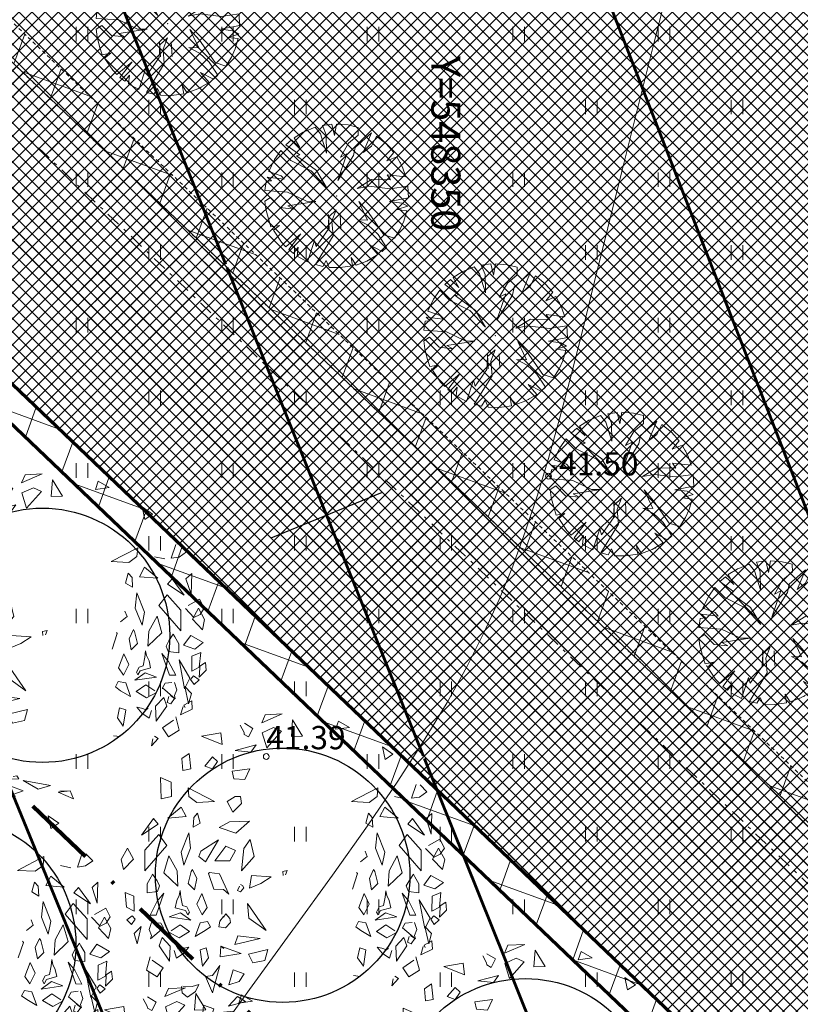
# Model space of a CAD drawing. Units: millimetres. Extents: x 366047 to 551762, y 4410242 to 6583685.
# Drawn here: x 548335 to 548362, y 6582614 to 6582648 of the extents above; entities that cross this region are included whole.
import ezdxf
from ezdxf.enums import TextEntityAlignment as Align

# ---------------------------------------------------------------- set-up
doc = ezdxf.new("R2010")
doc.units = ezdxf.units.MM
doc.header["$PDSIZE"] = 1
doc.linetypes.add('DASHDOT', pattern=[1, 0.5, -0.25, 0, -0.25])
doc.linetypes.add('HIDDEN', pattern=[0.375, 0.25, -0.125])
for name, color, linetype, lineweight in [('GEO_DTRASS', 45, 'Continuous', 30), ('GEO_HALJASTUS', 252, 'Continuous', 9), ('GEO_HORISONTAALID', 252, 'Continuous', 9), ('GEO_kinnistu_trykk', 36, 'Continuous', 70), ('GEO_KORGUSED', 252, 'Continuous', 15), ('GEO_P_dtrass_likv', 252, 'Continuous', 30), ('GEO_RISTID_TEKST', 252, 'Continuous', 9), ('Haljastus_pl', 8, 'Continuous', 25), ('P_KAITSEVOOND', 6, 'HIDDEN', 9), ('P_KRAAV', 142, 'Continuous', 9), ('P_KRUNT', 1, 'Continuous', 70), ('P_kõrghaljastus', 7, 'Continuous', 20), ('P_likvideeritav', 1, 'Continuous', 30), ('P_piir_ala', 222, 'DASHDOT', 100), ('P_puud', 7, 'Continuous', 0), ('PF_SO_H', 86, 'Continuous', 0)]:
    doc.layers.add(name, color=color, linetype=linetype, lineweight=lineweight)
doc.layers.add('P_Paneeringu piir', color=252, linetype='DASHDOT')
doc.layers.add('P_uued piirid', color=252, linetype='Continuous')
doc.styles.add('ITALICC', font='italicc_.ttf', dxfattribs={"height": 0.8})
doc.styles.add('ROMANC', font='romanc.shx', dxfattribs={"height": 0.8})
doc.styles.add('ROMANS', font='ROMANS.shx')
doc.linetypes.add('DRENAAZHORE', pattern='A,2.5,-1.5,["D",ROMANC,S=1.6,R=0,X=-0.8,Y=-0.8],-1.5,10,-3,10,-3,7.5', length=39)

# ---------------------------------------------------------------- blocks, each defined once
blk = doc.blocks.new('hein_2_1_1')
at = {"layer": 'P_kõrghaljastus', "color": 116}
for p, q in [((-0.386, 0.504), (-0.386, -0.496)), ((0.414, 0.504), (0.414, -0.496))]:
    blk.add_line(p, q, dxfattribs=at)
blk = doc.blocks.new('POINT_DISPLAY')
at = {"layer": 'P_kõrghaljastus', "color": 116, "linetype": 'Continuous'}
blk.add_point((0, 0), dxfattribs=at)
blk = doc.blocks.new('POINT_DISPLAY_1')
at = {"layer": 'P_kõrghaljastus', "color": 116, "linetype": 'Continuous'}
blk.add_point((0, 0), dxfattribs=at)
blk = doc.blocks.new('POINT_DISPLAY_2')
at = {"layer": 'P_kõrghaljastus', "color": 116, "linetype": 'Continuous'}
blk.add_point((0, 0), dxfattribs=at)
blk = doc.blocks.new('POINT_DISPLAY_3')
at = {"layer": 'P_kõrghaljastus', "color": 116, "linetype": 'Continuous'}
blk.add_point((0, 0), dxfattribs=at)
blk = doc.blocks.new('POINT_DISPLAY_4')
at = {"layer": 'P_kõrghaljastus', "color": 116, "linetype": 'Continuous'}
blk.add_point((0, 0), dxfattribs=at)
blk = doc.blocks.new('POINT_DISPLAY_5')
at = {"layer": 'P_kõrghaljastus', "color": 116, "linetype": 'Continuous'}
blk.add_point((0, 0), dxfattribs=at)
blk = doc.blocks.new('_U28')
at = {"layer": 'P_kõrghaljastus', "color": 116, "linetype": 'Continuous'}
for p, q in [((-0.077, 1.233), (-0.242, 1.211)), ((-0.242, 1.211), (-0.178, 1.049)), ((-0.032, 1.037), (-0.077, 1.233)), ((0.002, 1.235), (-0.032, 1.037)), ((0.203, 1.219), (0.002, 1.235)), ((0.374, 1.178), (0.203, 1.219)), ((-0.57, 1.095), (-0.725, 0.999)), ((-0.364, 1.18), (-0.57, 1.095)), ((-0.275, 1.065), (-0.364, 1.18)), ((-0.17, 0.737), (-0.275, 1.065)), ((-0.178, 1.049), (-0.17, 0.737)), ((0.206, 0.904), (0.376, 1.044)), ((0.6, 1.081), (0.324, 0.834)), ((0.376, 1.044), (0.374, 1.178)), ((0.46, 0.743), (0.6, 1.081)), ((0.687, 1.028), (0.6, 0.853)), ((0.856, 0.892), (0.687, 1.028)), ((-0.772, 0.963), (-0.867, 0.878)), ((-0.867, 0.878), (-0.63, 0.703)), ((-0.629, 0.829), (-0.772, 0.963)), ((-0.725, 0.999), (-0.629, 0.829)), ((0.067, 0.663), (0.206, 0.904)), ((0.6, 0.853), (0.46, 0.743)), ((0.987, 0.745), (0.856, 0.892)), ((-0.956, 0.78), (-1.063, 0.625)), ((-0.786, 0.607), (-0.956, 0.78)), ((-0.63, 0.703), (-0.688, 0.688)), ((-0.688, 0.688), (-0.342, 0.434)), ((0.025, 0.266), (0.177, 0.72)), ((0.294, 0.693), (0.025, 0.266)), ((0.177, 0.72), (0.067, 0.663)), ((0.324, 0.834), (0.294, 0.693)), ((0.864, 0.601), (0.987, 0.745)), ((-1.063, 0.625), (-1.16, 0.42)), ((-0.436, 0.43), (-0.786, 0.607)), ((1.039, 0.671), (0.864, 0.601)), ((1.135, 0.492), (1.039, 0.671)), ((-1.16, 0.42), (-0.95, 0.345)), ((-0.95, 0.345), (-0.897, 0.285)), ((-0.168, 0.143), (-0.436, 0.43)), ((-0.342, 0.434), (-0.168, 0.143)), ((0.931, 0.276), (0.871, 0.362)), ((0.871, 0.362), (1.193, 0.326)), ((1.193, 0.326), (1.135, 0.492)), ((-1.208, 0.247), (-1.23, 0.092)), ((-1.118, 0.257), (-1.208, 0.247)), ((-0.897, 0.285), (-1.191, 0.319)), ((-1.191, 0.319), (-1.118, 0.257)), ((0.354, 0.129), (0.605, 0.282)), ((0.605, 0.282), (0.931, 0.276)), ((-1.23, 0.092), (-0.84, 0.064)), ((-0.84, 0.064), (-0.517, -0.091)), ((0.554, 0.167), (0.354, 0.129)), ((0.922, 0.124), (0.554, 0.167)), ((1.226, 0.167), (0.922, 0.124)), ((1.237, -0.033), (1.226, 0.167)), ((-1.13, -0.028), (-1.23, -0.091)), ((-1.23, -0.091), (-1.212, -0.227)), ((-0.967, -0.201), (-1.13, -0.028)), ((-0.354, -0.094), (-0.836, -0.169)), ((-0.836, -0.169), (-0.733, -0.226)), ((-0.517, -0.091), (-0.354, -0.094)), ((0.535, -0.416), (0.384, -0.098)), ((0.384, -0.098), (0.548, -0.285)), ((0.911, -0.095), (1.237, -0.033)), ((1.125, -0.123), (0.911, -0.095)), ((1.224, -0.179), (1.125, -0.123)), ((-1.212, -0.227), (-1.169, -0.394)), ((-0.733, -0.226), (-0.967, -0.201)), ((-0.133, -0.361), (-0.004, -0.242)), ((-0.004, -0.242), (-0.079, -0.436)), ((0.548, -0.285), (0.814, -0.668)), ((1.036, -0.235), (1.224, -0.179)), ((1.21, -0.256), (1.036, -0.235)), ((1.159, -0.433), (1.21, -0.256)), ((-1.169, -0.394), (-1.124, -0.533)), ((-1.124, -0.533), (-0.976, -0.507)), ((-0.976, -0.507), (-1.082, -0.592)), ((-0.144, -0.58), (-0.133, -0.361)), ((-0.079, -0.436), (-0.057, -0.689)), ((0.546, -0.506), (0.363, -0.41)), ((0.363, -0.41), (0.535, -0.416)), ((0.714, -0.661), (0.546, -0.506)), ((1.096, -0.573), (1.159, -0.433)), ((-1.082, -0.592), (-0.941, -0.797)), ((-0.87, -0.875), (-0.612, -0.655)), ((-0.612, -0.655), (-0.819, -0.923)), ((-0.346, -0.869), (-0.144, -0.58)), ((0.862, -0.886), (0.714, -0.661)), ((0.814, -0.668), (1, -0.727)), ((1, -0.727), (1.096, -0.573)), ((-0.941, -0.797), (-0.87, -0.875)), ((-0.496, -1.131), (-0.377, -0.767)), ((-0.377, -0.767), (-0.346, -0.869)), ((-0.057, -0.689), (-0.362, -1.18)), ((0.713, -1.01), (0.566, -0.841)), ((0.566, -0.841), (0.786, -0.955)), ((-0.819, -0.923), (-0.738, -0.989)), ((-0.738, -0.989), (-0.655, -0.883)), ((-0.655, -0.883), (-0.672, -1.035)), ((0.521, -1.121), (0.713, -1.01)), ((0.786, -0.955), (0.862, -0.886)), ((-0.672, -1.035), (-0.496, -1.131)), ((-0.362, -1.18), (-0.236, -1.212)), ((-0.236, -1.212), (-0.175, -1.111)), ((-0.175, -1.111), (-0.124, -1.229)), ((0.278, -1.204), (0.252, -1.057)), ((0.252, -1.057), (0.337, -1.189)), ((0.337, -1.189), (0.521, -1.121)), ((-0.124, -1.229), (0.066, -1.233)), ((0.066, -1.233), (0.278, -1.204))]:
    blk.add_line(p, q, dxfattribs=at)
at = {"layer": 'P_kõrghaljastus', "color": 116, "linetype": 'Continuous', "rotation": 356.984265227287}
for name, p in [('POINT_DISPLAY_1', (-0.57, 1.095)), ('POINT_DISPLAY_4', (1.097, 0.572)), ('POINT_DISPLAY', (0.002, 0)), ('POINT_DISPLAY_5', (0.002, 0)), ('POINT_DISPLAY_2', (-1.093, -0.572)), ('POINT_DISPLAY_3', (0.574, -1.095))]:
    blk.add_blockref(name, p, dxfattribs=at)
at = {"layer": 'P_kõrghaljastus', "color": 116, "xscale": 0.2499999999999999, "yscale": 0.2499999999999999, "zscale": 0.2499999999999999, "rotation": 3.015734772712982}
blk.add_blockref('hein_2_1_1', (-0.034, -0.443), dxfattribs=at)
blk = doc.blocks.new('puu4')
at = {"layer": 'Haljastus_pl', "linetype": 'Continuous'}
blk.add_circle((-0.079, -0.08), 2.186, dxfattribs=at)
at = {"layer": 'P_puud', "lineweight": 0}
for p, q in [((-0.438, 2.54), (-0.085, 2.693)), ((-0.378, 2.679), (-0.438, 2.54)), ((-0.085, 2.693), (-0.378, 2.679)), ((0.091, 2.594), (0.07, 2.307)), ((0.263, 2.312), (0.091, 2.594)), ((0.879, 2.569), (0.83, 2.429)), ((1.068, 2.462), (0.879, 2.569)), ((-1.476, 2.311), (-1.144, 2.37)), ((-1.144, 2.37), (-1.121, 2.168)), ((-0.81, 2.499), (-0.81, 2.499)), ((-0.743, 2.375), (-0.81, 2.499)), ((-0.74, 2.34), (-0.743, 2.375)), ((-0.737, 2.534), (-0.59, 2.443)), ((-0.59, 2.443), (-0.665, 2.299)), ((-0.235, 2.457), (-0.431, 2.367)), ((-0.352, 2.108), (-0.097, 2.394)), ((-0.097, 2.394), (-0.235, 2.457)), ((0.83, 2.429), (1.068, 2.462)), ((-1.121, 2.168), (-1.476, 2.311)), ((-0.665, 2.299), (-0.74, 2.34)), ((-0.431, 2.367), (-0.352, 2.108)), ((0.07, 2.307), (0.263, 2.312)), ((-0.894, 2.065), (-0.536, 2.16)), ((-0.626, 2.036), (-0.894, 2.065)), ((-0.536, 2.16), (-0.626, 2.036)), ((1.679, 1.91), (1.633, 2.126)), ((1.633, 2.126), (1.814, 2.001)), ((-1.688, 2.015), (-1.812, 1.928)), ((-1.812, 1.928), (-1.792, 1.723)), ((-1.659, 1.749), (-1.688, 2.015)), ((-1.284, 1.954), (-1.418, 1.795)), ((-1.199, 1.873), (-1.284, 1.954)), ((-1.282, 1.747), (-1.199, 1.873)), ((1.814, 2.001), (1.679, 1.91)), ((-1.792, 1.723), (-1.659, 1.749)), ((-1.418, 1.795), (-1.282, 1.747)), ((-0.641, 1.748), (-0.948, 1.709)), ((-0.948, 1.709), (-0.919, 1.579)), ((-0.729, 1.563), (-0.641, 1.748)), ((-2.167, 1.232), (-2.176, 1.598)), ((-2.176, 1.598), (-1.995, 1.519)), ((-0.919, 1.579), (-0.729, 1.563)), ((-1.995, 1.519), (-1.99, 1.271)), ((-1.704, 1.425), (-1.248, 1.188)), ((-1.69, 1.272), (-1.704, 1.425)), ((1.558, 1.425), (1.102, 1.188)), ((1.543, 1.272), (1.558, 1.425)), ((2.212, 1.482), (2.132, 1.245)), ((2.271, 1.265), (2.398, 1.354)), ((2.28, 1.473), (2.28, 1.473)), ((2.398, 1.354), (2.28, 1.473)), ((-1.99, 1.271), (-2.167, 1.232)), ((-1.553, 1.172), (-1.69, 1.272)), ((-1.248, 1.188), (-1.553, 1.172)), ((-0.894, 1.274), (-1.035, 1.189)), ((-1.035, 1.189), (-0.935, 1.005)), ((-0.894, 1.274), (-0.894, 1.274)), ((-0.894, 1.274), (-0.894, 1.274)), ((-0.804, 1.274), (-0.894, 1.274)), ((-0.785, 1.153), (-0.804, 1.274)), ((1.102, 1.188), (1.407, 1.172)), ((1.407, 1.172), (1.543, 1.272)), ((1.844, 1.271), (2.021, 1.232)), ((2.132, 1.245), (2.271, 1.265)), ((-2.052, 0.902), (-1.822, 1.09)), ((-1.822, 1.09), (-1.736, 0.928)), ((-0.935, 1.005), (-0.785, 1.153)), ((1.676, 1.09), (1.59, 0.928)), ((1.906, 0.902), (1.676, 1.09)), ((-2.298, 0.893), (-2.503, 0.61)), ((-2.216, 0.8), (-2.298, 0.893)), ((-1.736, 0.928), (-2.052, 0.902)), ((-1.606, 0.915), (-1.616, 0.747)), ((-1.541, 0.987), (-1.606, 0.915)), ((-1.496, 0.817), (-1.541, 0.987)), ((-0.646, 0.851), (-0.995, 0.836)), ((-0.886, 0.641), (-0.646, 0.851)), ((1.35, 0.817), (1.395, 0.987)), ((1.395, 0.987), (1.46, 0.915)), ((1.46, 0.915), (1.47, 0.747)), ((1.59, 0.928), (1.906, 0.902)), ((2.07, 0.8), (2.151, 0.893)), ((2.151, 0.893), (2.356, 0.61)), ((2.485, 0.984), (2.385, 0.893)), ((2.385, 0.893), (2.474, 0.626)), ((2.474, 0.626), (2.485, 0.984)), ((-2.503, 0.61), (-2.216, 0.8)), ((-1.616, 0.747), (-1.496, 0.817)), ((-0.995, 0.836), (-1.17, 0.739)), ((-1.17, 0.739), (-0.886, 0.641)), ((1.47, 0.747), (1.35, 0.817)), ((2.356, 0.61), (2.07, 0.8)), ((-2.208, 0.618), (-2.444, 0.353)), ((-2.069, 0.434), (-2.208, 0.618)), ((-1.691, 0.65), (-1.821, 0.317)), ((-1.66, 0.385), (-1.691, 0.65)), ((-1.184, 0.526), (-1.484, 0.336)), ((-1.406, 0.152), (-1.184, 0.526)), ((-0.637, 0.532), (-0.748, 0.377)), ((-0.571, 0.245), (-0.637, 0.532)), ((1.514, 0.385), (1.545, 0.65)), ((1.545, 0.65), (1.675, 0.317)), ((1.923, 0.434), (2.062, 0.618)), ((2.062, 0.618), (2.298, 0.353)), ((2.619, 0.539), (2.426, 0.431)), ((2.698, 0.388), (2.619, 0.539)), ((-2.746, 0.386), (-2.852, 0.191)), ((-2.643, 0.199), (-2.746, 0.386)), ((-2.444, -0.002), (-2.069, 0.434)), ((-2.444, 0.353), (-2.444, -0.002)), ((-1.778, 0.093), (-1.66, 0.385)), ((-1.057, 0.418), (-1.244, 0.167)), ((-0.891, 0.348), (-1.057, 0.418)), ((-0.986, 0.165), (-0.891, 0.348)), ((-0.748, 0.377), (-0.786, -0.004)), ((1.632, 0.093), (1.514, 0.385)), ((2.298, -0.002), (1.923, 0.434)), ((2.298, 0.353), (2.298, -0.002)), ((2.377, 0.381), (2.524, 0.229)), ((2.426, 0.431), (2.426, 0.431)), ((2.497, 0.199), (2.6, 0.386)), ((2.6, 0.386), (2.706, 0.191)), ((2.629, 0.28), (2.698, 0.388)), ((-2.852, 0.191), (-2.814, 0.017)), ((-2.814, 0.017), (-2.643, 0.199)), ((-2.037, 0.251), (-2.119, -0.037)), ((-1.894, -0.006), (-2.037, 0.251)), ((-1.821, 0.317), (-1.778, 0.093)), ((-1.484, 0.336), (-1.521, 0.244)), ((-1.521, 0.244), (-1.406, 0.152)), ((-0.786, -0.004), (-0.571, 0.245)), ((1.375, 0.244), (1.26, 0.152)), ((1.337, 0.336), (1.375, 0.244)), ((1.675, 0.317), (1.632, 0.093)), ((1.748, -0.006), (1.89, 0.251)), ((1.89, 0.251), (1.973, -0.037)), ((2.668, 0.017), (2.497, 0.199)), ((2.524, 0.229), (2.629, 0.28)), ((2.706, 0.191), (2.668, 0.017)), ((-1.63, 0.019), (-1.649, -0.017)), ((-1.556, -0.138), (-1.63, 0.019)), ((-1.244, 0.167), (-0.986, 0.165)), ((0, 0), (-0.079, -0.016)), ((-0.029, -0.071), (0, 0)), ((1.41, -0.138), (1.484, 0.019)), ((1.484, 0.019), (1.503, -0.017)), ((-2.34, -0.108), (-2.408, -0.226)), ((-2.314, -0.061), (-2.34, -0.108)), ((-2.237, -0.176), (-2.314, -0.061)), ((-2.119, -0.037), (-1.877, -0.267)), ((-1.877, -0.267), (-1.894, -0.006)), ((-1.649, -0.017), (-1.701, -0.223)), ((-1.592, -0.331), (-1.556, -0.138)), ((-1.337, -0.03), (-1.351, -0.051)), ((-1.351, -0.051), (-1.264, -0.317)), ((-1.166, -0.057), (-1.337, -0.03)), ((-1.001, -0.408), (-1.166, -0.057)), ((-0.614, -0.082), (-0.647, -0.303)), ((-0.274, -0.105), (-0.614, -0.082)), ((-0.452, -0.222), (-0.274, -0.105)), ((-0.079, -0.016), (-0.073, -0.084)), ((1.205, -0.051), (1.118, -0.317)), ((1.191, -0.03), (1.205, -0.051)), ((1.446, -0.331), (1.41, -0.138)), ((1.503, -0.017), (1.554, -0.223)), ((1.731, -0.267), (1.748, -0.006)), ((1.973, -0.037), (1.731, -0.267)), ((2.091, -0.176), (2.168, -0.061)), ((2.168, -0.061), (2.194, -0.108)), ((2.194, -0.108), (2.262, -0.226)), ((2.345, -0.25), (2.468, -0.082)), ((2.468, -0.082), (2.682, -0.205)), ((-2.408, -0.226), (-2.409, -0.38)), ((-2.192, -0.264), (-2.237, -0.176)), ((-2.229, -0.359), (-2.192, -0.264)), ((-1.701, -0.223), (-1.592, -0.331)), ((-1.264, -0.317), (-1.095, -0.326)), ((-1.095, -0.326), (-1.001, -0.408)), ((-0.819, -0.269), (-0.854, -0.342)), ((-0.768, -0.258), (-0.806, -0.238)), ((-0.801, -0.364), (-0.747, -0.298)), ((-0.747, -0.298), (-0.768, -0.258)), ((-0.647, -0.303), (-0.452, -0.222)), ((1.554, -0.223), (1.446, -0.331)), ((2.045, -0.264), (2.091, -0.176)), ((2.083, -0.359), (2.045, -0.264)), ((2.262, -0.226), (2.262, -0.38)), ((2.536, -0.316), (2.345, -0.25)), ((2.682, -0.205), (2.536, -0.316)), ((-2.785, -0.375), (-2.759, -0.628)), ((-2.634, -0.441), (-2.785, -0.375)), ((-2.632, -0.697), (-2.634, -0.441)), ((-2.409, -0.38), (-2.229, -0.359)), ((-2.25, -0.764), (-2.121, -0.39)), ((-2.121, -0.39), (-2.235, -0.528)), ((-1.858, -0.429), (-1.899, -0.516)), ((-1.84, -0.345), (-1.858, -0.429)), ((-1.826, -0.454), (-1.84, -0.345)), ((-1.797, -0.602), (-1.826, -0.454)), ((-1.466, -0.396), (-1.552, -0.579)), ((-1.374, -0.636), (-1.466, -0.396)), ((-0.854, -0.342), (-0.801, -0.364)), ((1.228, -0.636), (1.32, -0.396)), ((1.32, -0.396), (1.406, -0.579)), ((1.651, -0.602), (1.68, -0.454)), ((1.68, -0.454), (1.693, -0.345)), ((1.693, -0.345), (1.711, -0.429)), ((1.711, -0.429), (1.753, -0.516)), ((1.974, -0.39), (2.088, -0.528)), ((2.104, -0.764), (1.974, -0.39)), ((2.262, -0.38), (2.083, -0.359)), ((2.453, -0.815), (2.267, -0.504)), ((2.267, -0.504), (2.363, -0.997)), ((2.485, -0.697), (2.488, -0.441)), ((2.488, -0.441), (2.639, -0.375)), ((2.639, -0.375), (2.613, -0.628)), ((-2.759, -0.628), (-2.632, -0.697)), ((-2.235, -0.528), (-2.356, -0.767)), ((-1.899, -0.516), (-1.924, -0.639)), ((-1.924, -0.639), (-1.747, -0.688)), ((-1.727, -0.625), (-1.797, -0.602)), ((-1.681, -0.712), (-1.727, -0.625)), ((-1.552, -0.579), (-1.461, -0.763)), ((-1.461, -0.763), (-1.374, -0.636)), ((-0.365, -1.032), (-0.684, -0.568)), ((-0.684, -0.568), (-0.66, -0.817)), ((1.315, -0.763), (1.228, -0.636)), ((1.406, -0.579), (1.315, -0.763)), ((1.535, -0.712), (1.581, -0.625)), ((1.581, -0.625), (1.651, -0.602)), ((1.777, -0.639), (1.601, -0.688)), ((1.753, -0.516), (1.777, -0.639)), ((2.088, -0.528), (2.21, -0.767)), ((2.613, -0.628), (2.485, -0.697)), ((2.624, -0.647), (2.613, -0.802)), ((2.627, -0.608), (2.624, -0.647)), ((2.721, -0.545), (2.627, -0.608)), ((2.735, -0.681), (2.721, -0.545)), ((-2.758, -0.846), (-2.664, -0.777)), ((-2.612, -0.837), (-2.673, -0.925)), ((-2.664, -0.777), (-2.612, -0.837)), ((-2.356, -0.767), (-2.25, -0.764)), ((-2.026, -0.797), (-1.834, -0.725)), ((-1.656, -0.853), (-2.026, -0.797)), ((-2.026, -0.797), (-2.026, -0.797)), ((-2.026, -0.797), (-2.026, -0.797)), ((-1.834, -0.725), (-1.656, -0.853)), ((-1.747, -0.688), (-1.708, -0.762)), ((-1.708, -0.762), (-1.681, -0.712)), ((-1.097, -0.787), (-1.156, -0.867)), ((-1.054, -0.744), (-1.095, -0.799)), ((-1.095, -0.799), (-1.095, -0.799)), ((-0.988, -0.825), (-1.054, -0.744)), ((-0.977, -0.89), (-0.988, -0.825)), ((-0.66, -0.817), (-0.365, -1.032)), ((1.688, -0.725), (1.51, -0.853)), ((1.51, -0.853), (1.88, -0.797)), ((1.561, -0.762), (1.535, -0.712)), ((1.601, -0.688), (1.561, -0.762)), ((1.88, -0.797), (1.688, -0.725)), ((1.88, -0.797), (1.88, -0.797)), ((1.88, -0.797), (1.88, -0.797)), ((2.21, -0.767), (2.104, -0.764)), ((2.363, -0.997), (2.453, -0.815)), ((2.518, -0.777), (2.466, -0.837)), ((2.466, -0.837), (2.526, -0.925)), ((2.612, -0.846), (2.518, -0.777)), ((2.613, -0.802), (2.735, -0.681)), ((-2.673, -0.925), (-2.758, -0.846)), ((-2.511, -0.962), (-2.627, -1.08)), ((-2.576, -1.257), (-2.511, -0.962)), ((-2.334, -0.891), (-2.373, -1.015)), ((-2.373, -1.015), (-2.333, -1.115)), ((-2.348, -1.172), (-2.128, -0.984)), ((-2.174, -0.905), (-2.292, -0.891)), ((-2.292, -0.891), (-2.292, -0.891)), ((-2.128, -0.984), (-2.174, -0.905)), ((-2.128, -0.984), (-2.132, -0.998)), ((-1.841, -0.933), (-1.996, -1.036)), ((-1.678, -1.047), (-1.841, -0.933)), ((-1.498, -0.899), (-1.58, -1.133)), ((-1.371, -0.875), (-1.498, -0.899)), ((-1.41, -1.032), (-1.321, -0.967)), ((-1.321, -0.967), (-1.371, -0.875)), ((-1.156, -0.867), (-1.176, -0.964)), ((-1.176, -0.964), (-1.062, -0.982)), ((-1.062, -0.982), (-0.977, -0.89)), ((1.175, -0.967), (1.224, -0.875)), ((1.264, -1.032), (1.175, -0.967)), ((1.224, -0.875), (1.352, -0.899)), ((1.352, -0.899), (1.434, -1.133)), ((1.532, -1.047), (1.695, -0.933)), ((1.695, -0.933), (1.85, -1.036)), ((1.982, -0.984), (2.028, -0.905)), ((2.202, -1.172), (1.982, -0.984)), ((1.982, -0.984), (1.986, -0.998)), ((2.028, -0.905), (2.146, -0.891)), ((2.146, -0.891), (2.146, -0.891)), ((2.227, -1.015), (2.187, -1.115)), ((2.188, -0.891), (2.227, -1.015)), ((2.43, -1.257), (2.365, -0.962)), ((2.365, -0.962), (2.48, -1.08)), ((2.526, -0.925), (2.612, -0.846)), ((-2.627, -1.08), (-2.576, -1.257)), ((-2.333, -1.115), (-2.348, -1.172)), ((-2.151, -1.149), (-2.201, -1.296)), ((-2.012, -1.299), (-2.151, -1.149)), ((-2.024, -1.062), (-1.854, -1.153)), ((-1.996, -1.036), (-1.996, -1.036)), ((-1.854, -1.153), (-1.678, -1.047)), ((-1.58, -1.133), (-1.41, -1.032)), ((-0.849, -1.121), (-0.898, -1.273)), ((-0.898, -1.273), (-0.467, -1.168)), ((-0.467, -1.168), (-0.849, -1.121)), ((1.434, -1.133), (1.264, -1.032)), ((1.708, -1.153), (1.532, -1.047)), ((1.878, -1.062), (1.708, -1.153)), ((1.85, -1.036), (1.85, -1.036)), ((1.865, -1.299), (2.005, -1.149)), ((2.005, -1.149), (2.055, -1.296)), ((2.094, -1.13), (2.065, -1.232)), ((2.189, -1.167), (2.119, -1.114)), ((2.127, -1.256), (2.189, -1.167)), ((2.187, -1.115), (2.202, -1.172)), ((2.48, -1.08), (2.43, -1.257)), ((-2.201, -1.296), (-2.023, -1.558)), ((-2.023, -1.558), (-2.012, -1.299)), ((-1.881, -1.338), (-1.887, -1.34)), ((-1.849, -1.36), (-1.881, -1.338)), ((-1.77, -1.334), (-1.849, -1.36)), ((-1.775, -1.418), (-1.691, -1.316)), ((-1.691, -1.316), (-1.77, -1.334)), ((-1.391, -1.326), (-1.498, -1.363)), ((-1.354, -1.5), (-1.391, -1.326)), ((-1.143, -1.301), (-1.15, -1.485)), ((-1.143, -1.301), (-1.089, -1.337)), ((-0.793, -1.427), (-1.143, -1.301)), ((1.208, -1.5), (1.245, -1.326)), ((1.245, -1.326), (1.352, -1.363)), ((1.545, -1.316), (1.624, -1.334)), ((1.629, -1.418), (1.545, -1.316)), ((1.624, -1.334), (1.702, -1.36)), ((1.702, -1.36), (1.734, -1.338)), ((1.734, -1.338), (1.74, -1.34)), ((1.876, -1.558), (1.865, -1.299)), ((2.055, -1.296), (1.876, -1.558)), ((2.065, -1.232), (2.127, -1.256)), ((2.336, -1.302), (2.295, -1.449)), ((2.295, -1.449), (2.493, -1.35)), ((2.485, -1.205), (2.352, -1.28)), ((2.352, -1.28), (2.371, -1.322)), ((2.352, -1.28), (2.352, -1.28)), ((2.493, -1.35), (2.485, -1.205)), ((-2.357, -1.482), (-2.417, -1.709)), ((-1.942, -1.371), (-1.902, -1.505)), ((-1.902, -1.505), (-1.775, -1.418)), ((-1.498, -1.363), (-1.456, -1.643)), ((-1.456, -1.643), (-1.354, -1.5)), ((-1.15, -1.485), (-0.793, -1.427)), ((-0.336, -1.356), (-0.668, -1.434)), ((-0.668, -1.434), (-0.592, -1.588)), ((-0.388, -1.546), (-0.336, -1.356)), ((1.31, -1.643), (1.208, -1.5)), ((1.352, -1.363), (1.31, -1.643)), ((1.756, -1.505), (1.629, -1.418)), ((1.796, -1.371), (1.756, -1.505)), ((2.211, -1.482), (2.271, -1.709)), ((-2.32, -1.538), (-2.32, -1.538)), ((-2.131, -1.67), (-2.32, -1.538)), ((-2.233, -1.826), (-2.131, -1.67)), ((-1.161, -1.633), (-1.286, -2.099)), ((-1.286, -1.805), (-1.161, -1.633)), ((-0.592, -1.588), (-0.388, -1.546)), ((1.984, -1.67), (2.174, -1.538)), ((2.086, -1.826), (1.984, -1.67)), ((2.174, -1.538), (2.174, -1.538)), ((-2.417, -1.709), (-2.233, -1.826)), ((-1.402, -1.821), (-1.286, -1.805)), ((-1.286, -2.099), (-1.402, -1.821)), ((-0.932, -1.703), (-1.002, -1.961)), ((-0.743, -1.772), (-0.932, -1.703)), ((-0.828, -1.905), (-0.743, -1.772)), ((1.255, -1.821), (1.14, -1.805)), ((1.797, -1.982), (1.908, -1.855)), ((1.818, -1.858), (1.797, -1.982)), ((1.908, -1.855), (1.848, -1.813)), ((2.271, -1.709), (2.086, -1.826)), ((-1.815, -1.99), (-1.804, -2.099)), ((-1.792, -1.985), (-1.792, -1.985)), ((-1.636, -1.995), (-1.792, -1.985)), ((-1.521, -1.956), (-1.636, -1.995)), ((-1.577, -2.076), (-1.521, -1.956)), ((-1.002, -1.961), (-0.828, -1.905)), ((-1.804, -2.099), (-1.712, -2.175)), ((-1.712, -2.175), (-1.577, -2.076)), ((-0.853, -2.163), (-1.01, -2.329)), ((-0.718, -2.25), (-0.853, -2.163)), ((-1.438, -2.311), (-1.45, -2.456)), ((-1.263, -2.379), (-1.438, -2.311)), ((-1.01, -2.329), (-0.718, -2.25)), ((-1.45, -2.456), (-1.297, -2.479)), ((-1.297, -2.479), (-1.263, -2.379)), ((-0.923, -2.418), (-1.151, -2.442)), ((-1.151, -2.442), (-0.814, -2.607)), ((-0.814, -2.607), (-0.923, -2.418)), ((-0.632, -2.487), (-0.62, -2.554)), ((-0.516, -2.493), (-0.582, -2.505)), ((-0.582, -2.505), (-0.582, -2.505)), ((-0.486, -2.547), (-0.516, -2.493)), ((-0.624, -2.673), (-0.412, -2.753)), ((-0.587, -2.817), (-0.624, -2.673)), ((-0.62, -2.554), (-0.486, -2.547)), ((-0.411, -2.576), (0.058, -2.661)), ((-0.154, -2.722), (-0.411, -2.576)), ((0.058, -2.661), (-0.154, -2.722)), ((-0.412, -2.753), (-0.587, -2.817)), ((0.395, -2.755), (0.191, -2.776)), ((0.191, -2.776), (0.457, -2.889)), ((0.395, -2.755), (0.221, -2.761)), ((0.221, -2.761), (0.221, -2.761)), ((0.457, -2.889), (0.395, -2.755))]:
    blk.add_line(p, q, dxfattribs=at)

msp = doc.modelspace()

# ---------------------------------------------------------------- hatches: boundary and pattern name
at = {"layer": 'P_KAITSEVOOND', "ltscale": 0.5}
h = msp.add_hatch(dxfattribs=at)
h.set_pattern_fill('ANSI37', color=256, scale=0.5, angle=25, style=0)
h.paths.add_polyline_path([(548557.972, 6582874.493), (548558.844, 6582873.931), (548558.698, 6582873.465), (548558.567, 6582872.537), (548558.606, 6582872.29), (548558.729, 6582871.515), (548559.048, 6582870.859), (548564.124, 6582865.528), (548579.172, 6582849.162), (548590.487, 6582836.685), (548591.068, 6582835.934), (548591.542, 6582835.067), (548591.875, 6582834.138), (548592.058, 6582833.169), (548592.088, 6582832.185), (548591.963, 6582831.203), (548591.687, 6582830.252), (548591.263, 6582829.359), (548590.709, 6582828.544), (548590.029, 6582827.826), (548589.245, 6582827.213), (548588.367, 6582826.739), (548587.451, 6582826.412), (548586.483, 6582826.229), (548585.484, 6582826.198), (548584.522, 6582826.326), (548583.565, 6582826.605), (548582.67, 6582827.023), (548581.853, 6582827.58), (548581.156, 6582828.238), (548566.866, 6582844.606), (548556.114, 6582856.943), (548552.208, 6582862.183), (548551.842, 6582862.735), (548551.465, 6582862.864), (548551.161, 6582862.875), (548534.888, 6582852.341), (548516.381, 6582841.124), (548496.178, 6582828.924), (548475.637, 6582816.484), (548454.869, 6582803.652), (548438.283, 6582793.918), (548430.786, 6582787.373), (548416.089, 6582778.002), (548391.69, 6582762.62), (548370.853, 6582750.087), (548352.057, 6582738.792), (548331.309, 6582726.152), (548311.813, 6582715.026), (548295.914, 6582704.424), (548284.078, 6582696.932), (548321.99, 6582660.7), (548368.273, 6582616.468), (548419.573, 6582567.44), (548444.751, 6582549.58), (548445.998, 6582546.518), (548445.412, 6582543.53), (548442.834, 6582541.162), (548439.167, 6582541.281), (548413.192, 6582559.707), (548361.364, 6582609.238), (548315.08, 6582653.471), (548272.554, 6582694.113), (548273.45, 6582694.64), (548315.771, 6582654.194), (548362.055, 6582609.961), (548413.83, 6582560.48), (548439.5, 6582542.27), (548442.458, 6582542.175), (548444.494, 6582544.044), (548444.96, 6582546.418), (548443.935, 6582548.933), (548418.935, 6582566.667), (548367.582, 6582615.745), (548321.299, 6582659.977), (548282.45, 6582697.104), (548295.369, 6582705.263), (548311.287, 6582715.877), (548330.801, 6582727.013), (548351.539, 6582739.648), (548370.338, 6582750.944), (548391.166, 6582763.472), (548415.554, 6582778.847), (548430.042, 6582788.084), (548438.004, 6582794.914), (548454.353, 6582804.509), (548475.115, 6582817.337), (548495.661, 6582829.78), (548515.863, 6582841.98), (548534.357, 6582853.189), (548550.882, 6582863.886), (548551.649, 6582863.858), (548552.488, 6582863.571), (548553.026, 6582862.759), (548556.893, 6582857.571), (548567.62, 6582845.263), (548581.878, 6582828.932), (548582.482, 6582828.362), (548583.167, 6582827.895), (548583.919, 6582827.543), (548584.729, 6582827.307), (548585.535, 6582827.2), (548586.374, 6582827.226), (548587.188, 6582827.38), (548587.96, 6582827.655), (548588.696, 6582828.052), (548589.354, 6582828.567), (548589.927, 6582829.173), (548590.393, 6582829.858), (548590.749, 6582830.608), (548590.981, 6582831.406), (548591.086, 6582832.233), (548591.061, 6582833.06), (548590.907, 6582833.875), (548590.628, 6582834.656), (548590.228, 6582835.385), (548589.72, 6582836.042), (548578.434, 6582848.488), (548563.394, 6582864.845), (548558.217, 6582870.282), (548557.765, 6582871.211), (548557.619, 6582872.134), (548557.556, 6582872.529), (548557.719, 6582873.686)])
h = msp.add_hatch(dxfattribs=at)
h.set_pattern_fill('ANSI37', color=256, scale=0.5, angle=25, style=0)
h.paths.add_polyline_path([(548557.972, 6582874.493), (548558.844, 6582873.931), (548558.698, 6582873.465), (548558.567, 6582872.537), (548558.606, 6582872.29), (548558.729, 6582871.515), (548559.048, 6582870.859), (548564.124, 6582865.528), (548579.172, 6582849.162), (548590.487, 6582836.685), (548591.068, 6582835.934), (548591.542, 6582835.067), (548591.875, 6582834.138), (548592.058, 6582833.169), (548592.088, 6582832.185), (548591.963, 6582831.203), (548591.687, 6582830.252), (548591.263, 6582829.359), (548590.709, 6582828.544), (548590.029, 6582827.826), (548589.245, 6582827.213), (548588.367, 6582826.739), (548587.451, 6582826.412), (548586.483, 6582826.229), (548585.484, 6582826.198), (548584.522, 6582826.326), (548583.565, 6582826.605), (548582.67, 6582827.023), (548581.853, 6582827.58), (548581.156, 6582828.238), (548566.866, 6582844.606), (548556.114, 6582856.943), (548552.208, 6582862.183), (548551.842, 6582862.735), (548551.465, 6582862.864), (548551.161, 6582862.875), (548534.888, 6582852.341), (548516.381, 6582841.124), (548496.178, 6582828.924), (548475.637, 6582816.484), (548454.869, 6582803.652), (548438.283, 6582793.918), (548430.786, 6582787.373), (548416.089, 6582778.002), (548391.69, 6582762.62), (548370.853, 6582750.087), (548352.057, 6582738.792), (548331.309, 6582726.152), (548311.813, 6582715.026), (548295.914, 6582704.424), (548284.078, 6582696.932), (548321.99, 6582660.7), (548368.273, 6582616.468), (548419.573, 6582567.44), (548444.751, 6582549.58), (548445.998, 6582546.518), (548445.412, 6582543.53), (548442.834, 6582541.162), (548439.167, 6582541.281), (548413.192, 6582559.707), (548361.364, 6582609.238), (548315.08, 6582653.471), (548272.554, 6582694.113), (548273.45, 6582694.64), (548315.771, 6582654.194), (548362.055, 6582609.961), (548413.83, 6582560.48), (548439.5, 6582542.27), (548442.458, 6582542.175), (548444.494, 6582544.044), (548444.96, 6582546.418), (548443.935, 6582548.933), (548418.935, 6582566.667), (548367.582, 6582615.745), (548321.299, 6582659.977), (548282.45, 6582697.104), (548295.369, 6582705.263), (548311.287, 6582715.877), (548330.801, 6582727.013), (548351.539, 6582739.648), (548370.338, 6582750.944), (548391.166, 6582763.472), (548415.554, 6582778.847), (548430.042, 6582788.084), (548438.004, 6582794.914), (548454.353, 6582804.509), (548475.115, 6582817.337), (548495.661, 6582829.78), (548515.863, 6582841.98), (548534.357, 6582853.189), (548550.882, 6582863.886), (548551.649, 6582863.858), (548552.488, 6582863.571), (548553.026, 6582862.759), (548556.893, 6582857.571), (548567.62, 6582845.263), (548581.878, 6582828.932), (548582.482, 6582828.362), (548583.167, 6582827.895), (548583.919, 6582827.543), (548584.729, 6582827.307), (548585.535, 6582827.2), (548586.374, 6582827.226), (548587.188, 6582827.38), (548587.96, 6582827.655), (548588.696, 6582828.052), (548589.354, 6582828.567), (548589.927, 6582829.173), (548590.393, 6582829.858), (548590.749, 6582830.608), (548590.981, 6582831.406), (548591.086, 6582832.233), (548591.061, 6582833.06), (548590.907, 6582833.875), (548590.628, 6582834.656), (548590.228, 6582835.385), (548589.72, 6582836.042), (548578.434, 6582848.488), (548563.394, 6582864.845), (548558.217, 6582870.282), (548557.765, 6582871.211), (548557.619, 6582872.134), (548557.556, 6582872.529), (548557.719, 6582873.686)])
at = {"layer": 'P_KRAAV', "ltscale": 0.5}
h = msp.add_hatch(dxfattribs=at)
h.set_pattern_fill('ANSI37', color=256, scale=0.1, style=0)
h.set_pattern_definition([(45, (0, 0), (-0.224506403027, 0.224506403027), []), (135, (0, 0), (-0.224506403027, -0.224506403027), [])])
h.paths.add_polyline_path([(548280.389, 6582699.074), (548321.299, 6582659.977), (548367.582, 6582615.745), (548418.935, 6582566.667), (548443.935, 6582548.933), (548444.96, 6582546.418), (548444.494, 6582544.044), (548442.458, 6582542.175), (548439.5, 6582542.27), (548413.83, 6582560.48), (548362.055, 6582609.961), (548315.771, 6582654.194), (548273.45, 6582694.64)])
at = {"layer": 'PF_SO_H', "ltscale": 0.5}
h = msp.add_hatch(dxfattribs=at)
h.set_pattern_fill('ANSI37', color=256, scale=0.1, angle=90, style=0)
h.set_pattern_definition([(135, (0, 0), (-0.224506403027, -0.224506403027), []), (225, (0, 0), (0.224506403027, -0.224506403027), [])])
h.paths.add_polyline_path([(548412.919, 6582643.317), (548444.848, 6582560.923), (548448.936, 6582535.577), (548413.83, 6582560.48), (548273.45, 6582694.64), (548341.849, 6582738.347), (548361.251, 6582750.745), (548380.706, 6582763.177), (548416.316, 6582706.71), (548427.964, 6582714.056)])

# ---------------------------------------------------------------- linework, layer by layer
at = {"layer": 'GEO_DTRASS', "linetype": 'DRENAAZHORE', "ltscale": 0.5, "const_width": 0.1}
for points in [[(548289.413, 6582689.387), (548331.565, 6582710.675), (548368.958, 6582614.514)], [(548316.947, 6582703.293), (548342.438, 6582639.841)], [(548324.947, 6582646.463), (548350.572, 6582583.903)], [(548349.262, 6582622.854), (548367.737, 6582576.866)]]:
    msp.add_lwpolyline(points, dxfattribs=at)
at = {"layer": 'GEO_HALJASTUS', "ltscale": 0.5}
for p, q in [((548337.3, 6582647.5), (548337.3, 6582648)), ((548337.7, 6582647.5), (548337.7, 6582648)), ((548342.3, 6582647.5), (548342.3, 6582648)), ((548342.7, 6582647.5), (548342.7, 6582648)), ((548347.3, 6582647.5), (548347.3, 6582648)), ((548347.7, 6582647.5), (548347.7, 6582648)), ((548352.3, 6582647.5), (548352.3, 6582648)), ((548352.7, 6582647.5), (548352.7, 6582648)), ((548357.3, 6582647.5), (548357.3, 6582648)), ((548357.7, 6582647.5), (548357.7, 6582648)), ((548339.8, 6582645), (548339.8, 6582645.5)), ((548340.2, 6582645), (548340.2, 6582645.5)), ((548344.8, 6582645), (548344.8, 6582645.5)), ((548345.2, 6582645), (548345.2, 6582645.5)), ((548354.8, 6582645), (548354.8, 6582645.5)), ((548355.2, 6582645), (548355.2, 6582645.5)), ((548359.8, 6582645), (548359.8, 6582645.5)), ((548360.2, 6582645), (548360.2, 6582645.5)), ((548337.3, 6582642.5), (548337.3, 6582643)), ((548337.7, 6582642.5), (548337.7, 6582643)), ((548342.3, 6582642.5), (548342.3, 6582643)), ((548342.7, 6582642.5), (548342.7, 6582643)), ((548347.3, 6582642.5), (548347.3, 6582643)), ((548347.7, 6582642.5), (548347.7, 6582643)), ((548352.3, 6582642.5), (548352.3, 6582643)), ((548352.7, 6582642.5), (548352.7, 6582643)), ((548357.3, 6582642.5), (548357.3, 6582643)), ((548357.7, 6582642.5), (548357.7, 6582643)), ((548339.8, 6582640), (548339.8, 6582640.5)), ((548340.2, 6582640), (548340.2, 6582640.5)), ((548344.8, 6582640), (548344.8, 6582640.5)), ((548345.2, 6582640), (548345.2, 6582640.5)), ((548354.8, 6582640), (548354.8, 6582640.5)), ((548355.2, 6582640), (548355.2, 6582640.5)), ((548359.8, 6582640), (548359.8, 6582640.5)), ((548360.2, 6582640), (548360.2, 6582640.5)), ((548337.3, 6582637.5), (548337.3, 6582638)), ((548337.7, 6582637.5), (548337.7, 6582638)), ((548342.3, 6582637.5), (548342.3, 6582638)), ((548342.7, 6582637.5), (548342.7, 6582638)), ((548347.3, 6582637.5), (548347.3, 6582638)), ((548347.7, 6582637.5), (548347.7, 6582638)), ((548352.3, 6582637.5), (548352.3, 6582638)), ((548352.7, 6582637.5), (548352.7, 6582638)), ((548357.3, 6582637.5), (548357.3, 6582638)), ((548357.7, 6582637.5), (548357.7, 6582638)), ((548339.8, 6582635), (548339.8, 6582635.5)), ((548340.2, 6582635), (548340.2, 6582635.5)), ((548344.8, 6582635), (548344.8, 6582635.5)), ((548345.2, 6582635), (548345.2, 6582635.5)), ((548349.8, 6582635), (548349.8, 6582635.5)), ((548350.2, 6582635), (548350.2, 6582635.5)), ((548354.8, 6582635), (548354.8, 6582635.5)), ((548355.2, 6582635), (548355.2, 6582635.5)), ((548359.8, 6582635), (548359.8, 6582635.5)), ((548360.2, 6582635), (548360.2, 6582635.5)), ((548337.3, 6582632.5), (548337.3, 6582633)), ((548337.7, 6582632.5), (548337.7, 6582633)), ((548342.3, 6582632.5), (548342.3, 6582633)), ((548342.7, 6582632.5), (548342.7, 6582633)), ((548347.3, 6582632.5), (548347.3, 6582633)), ((548347.7, 6582632.5), (548347.7, 6582633)), ((548352.3, 6582632.5), (548352.3, 6582633)), ((548352.7, 6582632.5), (548352.7, 6582633)), ((548357.3, 6582632.5), (548357.3, 6582633)), ((548357.7, 6582632.5), (548357.7, 6582633)), ((548339.8, 6582630), (548339.8, 6582630.5)), ((548340.2, 6582630), (548340.2, 6582630.5)), ((548344.8, 6582630), (548344.8, 6582630.5)), ((548345.2, 6582630), (548345.2, 6582630.5)), ((548349.8, 6582630), (548349.8, 6582630.5)), ((548350.2, 6582630), (548350.2, 6582630.5)), ((548354.8, 6582630), (548354.8, 6582630.5)), ((548355.2, 6582630), (548355.2, 6582630.5)), ((548359.8, 6582630), (548359.8, 6582630.5)), ((548360.2, 6582630), (548360.2, 6582630.5)), ((548337.3, 6582627.5), (548337.3, 6582628)), ((548337.7, 6582627.5), (548337.7, 6582628)), ((548342.3, 6582627.5), (548342.3, 6582628)), ((548342.7, 6582627.5), (548342.7, 6582628)), ((548347.3, 6582627.5), (548347.3, 6582628)), ((548347.7, 6582627.5), (548347.7, 6582628)), ((548352.3, 6582627.5), (548352.3, 6582628)), ((548352.7, 6582627.5), (548352.7, 6582628)), ((548357.3, 6582627.5), (548357.3, 6582628)), ((548357.7, 6582627.5), (548357.7, 6582628)), ((548339.8, 6582625), (548339.8, 6582625.5)), ((548340.2, 6582625), (548340.2, 6582625.5)), ((548344.8, 6582625), (548344.8, 6582625.5)), ((548345.2, 6582625), (548345.2, 6582625.5)), ((548349.8, 6582625), (548349.8, 6582625.5)), ((548350.2, 6582625), (548350.2, 6582625.5)), ((548354.8, 6582625), (548354.8, 6582625.5)), ((548355.2, 6582625), (548355.2, 6582625.5)), ((548359.8, 6582625), (548359.8, 6582625.5)), ((548360.2, 6582625), (548360.2, 6582625.5)), ((548337.3, 6582622.5), (548337.3, 6582623)), ((548337.7, 6582622.5), (548337.7, 6582623)), ((548342.3, 6582622.5), (548342.3, 6582623)), ((548342.7, 6582622.5), (548342.7, 6582623)), ((548347.3, 6582622.5), (548347.3, 6582623)), ((548347.7, 6582622.5), (548347.7, 6582623)), ((548352.3, 6582622.5), (548352.3, 6582623)), ((548352.7, 6582622.5), (548352.7, 6582623)), ((548357.3, 6582622.5), (548357.3, 6582623)), ((548357.7, 6582622.5), (548357.7, 6582623)), ((548339.8, 6582620), (548339.8, 6582620.5)), ((548340.2, 6582620), (548340.2, 6582620.5)), ((548344.8, 6582620), (548344.8, 6582620.5)), ((548345.2, 6582620), (548345.2, 6582620.5)), ((548349.8, 6582620), (548349.8, 6582620.5)), ((548350.2, 6582620), (548350.2, 6582620.5)), ((548354.8, 6582620), (548354.8, 6582620.5)), ((548355.2, 6582620), (548355.2, 6582620.5)), ((548359.8, 6582620), (548359.8, 6582620.5)), ((548360.2, 6582620), (548360.2, 6582620.5)), ((548337.3, 6582617.5), (548337.3, 6582618)), ((548337.7, 6582617.5), (548337.7, 6582618)), ((548342.3, 6582617.5), (548342.3, 6582618)), ((548342.7, 6582617.5), (548342.7, 6582618)), ((548347.3, 6582617.5), (548347.3, 6582618)), ((548347.7, 6582617.5), (548347.7, 6582618)), ((548352.3, 6582617.5), (548352.3, 6582618)), ((548352.7, 6582617.5), (548352.7, 6582618)), ((548357.3, 6582617.5), (548357.3, 6582618)), ((548357.7, 6582617.5), (548357.7, 6582618)), ((548339.8, 6582615), (548339.8, 6582615.5)), ((548340.2, 6582615), (548340.2, 6582615.5)), ((548344.8, 6582615), (548344.8, 6582615.5)), ((548345.2, 6582615), (548345.2, 6582615.5)), ((548349.8, 6582615), (548349.8, 6582615.5)), ((548350.2, 6582615), (548350.2, 6582615.5)), ((548354.8, 6582615), (548354.8, 6582615.5)), ((548355.2, 6582615), (548355.2, 6582615.5)), ((548359.8, 6582615), (548359.8, 6582615.5)), ((548360.2, 6582615), (548360.2, 6582615.5))]:
    msp.add_line(p, q, dxfattribs=at)
at = {"layer": 'GEO_HORISONTAALID', "ltscale": 2.5}
msp.add_lwpolyline([(548341.674, 6582612.706), (548343.255, 6582614.91), (548344.749, 6582616.961), (548346.112, 6582618.84), (548347.312, 6582620.538), (548348.355, 6582622.076), (548349.258, 6582623.481), (548350.041, 6582624.779), (548350.718, 6582626), (548351.309, 6582627.169), (548351.829, 6582628.315), (548352.297, 6582629.465), (548352.729, 6582630.645), (548353.135, 6582631.871), (548353.524, 6582633.16), (548353.907, 6582634.528), (548354.293, 6582635.989), (548354.692, 6582637.559), (548355.113, 6582639.254), (548355.566, 6582641.09), (548356.057, 6582643.075), (548356.582, 6582645.184), (548357.133, 6582647.386), (548357.703, 6582649.651)], dxfattribs=at)
at = {"layer": 'GEO_kinnistu_trykk', "linetype": 'Continuous', "flags": 128}
msp.add_lwpolyline([(548271.838, 6582694.797), (548412.477, 6582560.39), (548262.032, 6582372.61), (548339.153, 6582336.849), (548341.872, 6582339.567), (548394.636, 6582313.692), (548457.499, 6582405.371), (548520.226, 6582420.878), (548524.227, 6582409.002), (548558.707, 6582441.106), (548555.547, 6582444.98), (548555.222, 6582482.497), (548636.948, 6582453.327), (548697.65, 6582432.228), (548742.48, 6582424.572), (548761.063, 6582512.593), (548794.902, 6582711.847), (548794.648, 6582723.233), (548558.922, 6582875.071), (548552.648, 6582879.111), (548549.195, 6582871.708), (548542.717, 6582865.636), (548466.744, 6582818.15), (548422.34, 6582790.968)], close=True, dxfattribs=at)
at = {"layer": 'GEO_KORGUSED', "ltscale": 0.5}
for centre in [(548353.528, 6582632.559), (548343.831, 6582622.919)]:
    msp.add_circle(centre, 0.1, dxfattribs=at)
at = {"layer": 'GEO_P_dtrass_likv', "linetype": 'DRENAAZHORE', "ltscale": 0.5, "const_width": 0.1}
msp.add_lwpolyline([(548342.486, 6582639.721), (548349.227, 6582622.941)], dxfattribs=at)
at = {"layer": 'P_KAITSEVOOND', "ltscale": 0.5}
for points in [[(548418.935, 6582566.667), (548367.582, 6582615.745), (548321.299, 6582659.977), (548282.45, 6582697.104), (548295.369, 6582705.263), (548311.287, 6582715.877), (548330.801, 6582727.013), (548351.539, 6582739.648), (548370.338, 6582750.944), (548391.166, 6582763.472)], [(548418.935, 6582566.667), (548367.582, 6582615.745), (548321.299, 6582659.977), (548282.45, 6582697.104), (548295.369, 6582705.263), (548311.287, 6582715.877), (548330.801, 6582727.013), (548351.539, 6582739.648), (548370.338, 6582750.944), (548391.166, 6582763.472)], [(548391.69, 6582762.62), (548370.853, 6582750.087), (548352.057, 6582738.792), (548331.309, 6582726.152), (548311.813, 6582715.026), (548295.914, 6582704.424), (548284.078, 6582696.932), (548321.99, 6582660.7), (548368.273, 6582616.468), (548419.573, 6582567.44)], [(548391.69, 6582762.62), (548370.853, 6582750.087), (548352.057, 6582738.792), (548331.309, 6582726.152), (548311.813, 6582715.026), (548295.914, 6582704.424), (548284.078, 6582696.932), (548321.99, 6582660.7), (548368.273, 6582616.468), (548419.573, 6582567.44)], [(548361.364, 6582609.238), (548315.08, 6582653.471), (548272.554, 6582694.113), (548273.45, 6582694.64), (548315.771, 6582654.194), (548362.055, 6582609.961)], [(548361.364, 6582609.238), (548315.08, 6582653.471), (548272.554, 6582694.113), (548273.45, 6582694.64), (548315.771, 6582654.194), (548362.055, 6582609.961)]]:
    msp.add_lwpolyline(points, dxfattribs=at)
at = {"layer": 'P_KRAAV', "ltscale": 0.5}
msp.add_lwpolyline([(548280.389, 6582699.074), (548321.299, 6582659.977), (548367.582, 6582615.745), (548418.935, 6582566.667), (548443.935, 6582548.933), (548444.96, 6582546.418), (548444.494, 6582544.044), (548442.458, 6582542.175), (548439.5, 6582542.27), (548413.83, 6582560.48), (548362.055, 6582609.961), (548315.771, 6582654.194), (548273.45, 6582694.64), (548280.389, 6582699.074)], dxfattribs=at)
at = {"layer": 'P_KRUNT', "ltscale": 0.5}
msp.add_lwpolyline([(548412.919, 6582643.317), (548444.848, 6582560.923), (548448.936, 6582535.577), (548413.83, 6582560.48), (548273.45, 6582694.64), (548341.849, 6582738.347), (548361.251, 6582750.745), (548380.706, 6582763.177), (548416.316, 6582706.71), (548427.964, 6582714.056)], close=True, dxfattribs=at)
at = {"layer": 'P_likvideeritav', "ltscale": 0.5}
for points in [[(548345.115, 6582633.129), (548346.685, 6582629.297)], [(548347.816, 6582631.998), (548343.984, 6582630.428)]]:
    msp.add_lwpolyline(points, dxfattribs=at)
at = {"layer": 'P_Paneeringu piir', "color": 252, "lineweight": 20}
msp.add_lwpolyline([(548011.23, 6582548.844), (548274.026, 6582703.173), (548421.464, 6582562.05), (548251.307, 6582349.621), (548182.202, 6582382.543), (548128.226, 6582420.366), (548063.022, 6582487.17)], close=True, dxfattribs=at)
at = {"layer": 'P_piir_ala', "ltscale": 5}
msp.add_lwpolyline([(548252.175, 6582374.863), (548374.163, 6582526.963), (548400.297, 6582559.581), (548257.334, 6582696.209), (548417.567, 6582798.598), (548462.009, 6582825.805), (548537.203, 6582872.803), (548541.773, 6582877.086), (548548.851, 6582892.262), (548563.795, 6582882.637), (548803.539, 6582728.212)], dxfattribs=at)
at = {"layer": 'P_uued piirid', "color": 252, "lineweight": 20}
msp.add_lwpolyline([(548315.771, 6582654.194), (548317.519, 6582652.524), (548362.055, 6582609.961), (548266.356, 6582529.797), (548247.092, 6582552.794), (548191.578, 6582565.88), (548315.771, 6582654.194)], close=True, dxfattribs=at)

# ---------------------------------------------------------------- block references
at = {"layer": 'P_kõrghaljastus', "color": 116, "xscale": 2, "yscale": 2, "zscale": 2}
for p in [(548340.443, 6582648.112), (548346.242, 6582642.193), (548351.702, 6582637.389), (548356.044, 6582632.283), (548361.152, 6582627.176)]:
    msp.add_blockref('_U28', p, dxfattribs=at)
at = {"layer": 'P_puud', "color": 252, "xscale": 1.999999999971256, "yscale": 2, "zscale": 2, "rotation": 359.9974696817159}
for p in [(548336.3, 6582627.247), (548344.553, 6582618.999), (548333.078, 6582616.631), (548352.887, 6582611.075), (548341.227, 6582609.587)]:
    msp.add_blockref('puu4', p, dxfattribs=at)

# ---------------------------------------------------------------- texts
at = {"layer": 'GEO_KORGUSED', "ltscale": 0.5, "style": 'ITALICC'}
for s, p in [('41.50', (548353.891, 6582632.332)), ('41.39', (548343.831, 6582622.919))]:
    msp.add_text(s, height=0.8, dxfattribs=at).set_placement(p, align=Align.BOTTOM_LEFT)
at = {"layer": 'GEO_RISTID_TEKST', "ltscale": 0.5, "style": 'ROMANS'}
msp.add_text('Y=548350', height=1, rotation=270, dxfattribs=at).set_placement((548350, 6582647), align=Align.MIDDLE_LEFT)

doc.saveas('drawing.dxf')
